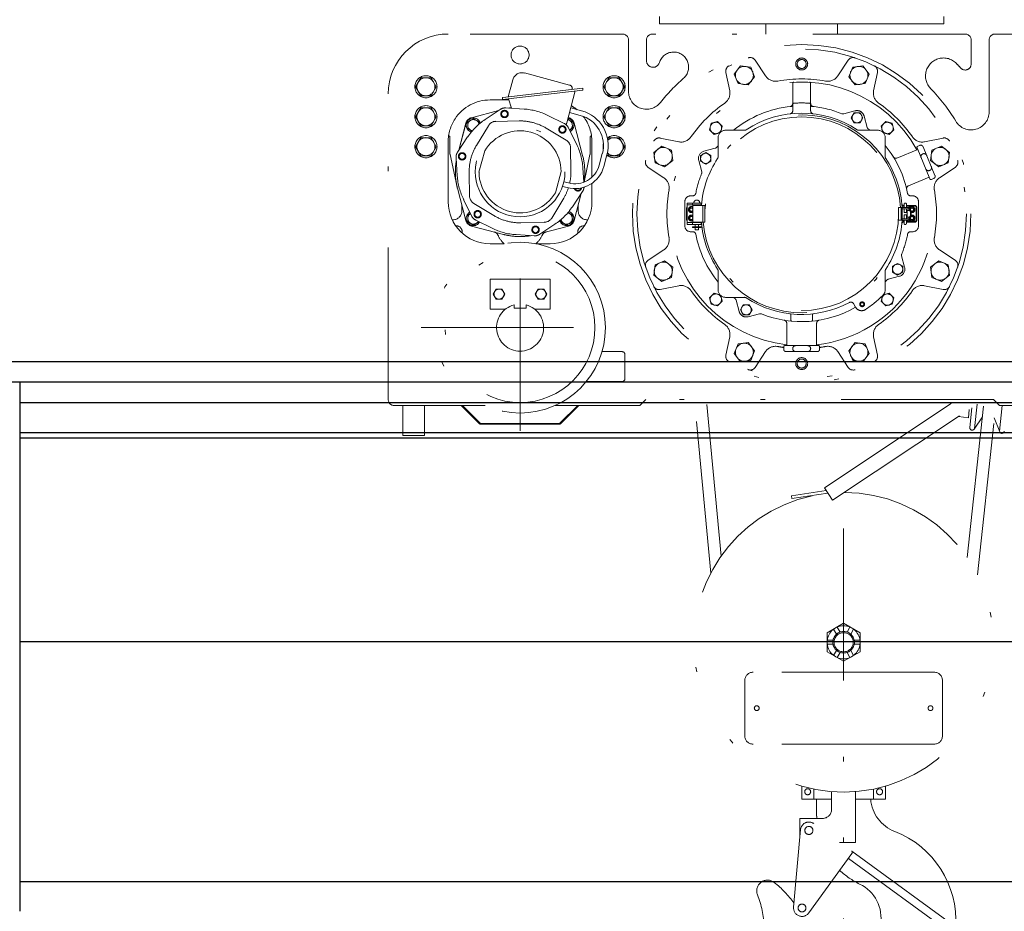
# Model space of a CAD drawing. Units: millimetres. Extents: x -185 to 185, y -134 to 137.
# Drawn here: x 5 to 25, y -12 to 6 of the extents above; entities that cross this region are included whole.
import ezdxf

# ---------------------------------------------------------------- set-up
doc = ezdxf.new("R2010")
doc.units = ezdxf.units.MM
doc.header["$LTSCALE"] = 0.25
doc.linetypes.add('DIVIDE', pattern=[31.75, 12.7, -6.35, 0, -6.35, 0, -6.35])
doc.layers.add('Layer0016', color=7, linetype='Continuous')

# ---------------------------------------------------------------- blocks, each defined once
blk = doc.blocks.new('DC_GROUP_MDOI1515_R0_126')
at = {"layer": 'Layer0016', "color": 6, "linetype": 'DIVIDE', "lineweight": 18}
for p, q in [((18.196, 6.332), (18.196, 6.482)), ((24.133, 6.332), (24.133, 6.482)), ((21.165, 6.332), (18.196, 6.332)), ((20.415, 6.12), (20.415, 6.332)), ((21.165, 6.332), (24.133, 6.332)), ((21.915, 6.128), (21.915, 6.332)), ((17.427, 6.12), (13.79, 6.12)), ((17.552, 4.926), (17.552, 5.995)), ((17.927, 5.563), (17.927, 5.995)), ((24.575, 6.12), (18.052, 6.12)), ((24.7, 5.494), (24.7, 5.995)), ((25.075, 4.495), (25.075, 5.995)), ((27.915, 6.12), (25.2, 6.12)), ((20.196, 5.573), (20.412, 5.246)), ((22.133, 5.573), (21.917, 5.246)), ((19.754, 5.285), (19.886, 5.457)), ((19.886, 5.457), (20.101, 5.429)), ((20.101, 5.429), (20.183, 5.229)), ((22.146, 5.229), (22.229, 5.429)), ((22.229, 5.429), (22.443, 5.457)), ((22.443, 5.457), (22.575, 5.285)), ((13.219, 5.207), (13.111, 5.02)), ((13.435, 5.207), (13.219, 5.207)), ((13.543, 5.02), (13.435, 5.207)), ((15.041, 4.808), (15.137, 5.165)), ((15.382, 5.307), (16.324, 5.054)), ((17.036, 5.02), (17.144, 5.207)), ((17.144, 5.207), (17.36, 5.207)), ((17.36, 5.207), (17.468, 5.02)), ((19.585, 5.32), (19.663, 4.936)), ((19.837, 5.085), (19.754, 5.285)), ((20.183, 5.229), (20.051, 5.057)), ((22.278, 5.057), (22.146, 5.229)), ((22.575, 5.285), (22.492, 5.085)), ((22.744, 5.32), (22.666, 4.936)), ((13.111, 5.02), (13.219, 4.832)), ((13.435, 4.832), (13.543, 5.02)), ((16.602, 4.952), (14.926, 4.756)), ((16.597, 4.989), (14.993, 4.802)), ((16.265, 4.267), (16.443, 4.933)), ((16.602, 4.952), (16.597, 4.989)), ((17.144, 4.832), (17.036, 5.02)), ((17.468, 5.02), (17.36, 4.832)), ((20.051, 5.057), (19.837, 5.085)), ((20.977, 4.669), (20.977, 5.09)), ((21.352, 4.669), (21.352, 5.09)), ((22.492, 5.085), (22.278, 5.057)), ((12.54, -1.505), (12.54, 4.87)), ((13.219, 4.832), (13.435, 4.832)), ((15.054, 4.745), (14.665, 4.745)), ((14.993, 4.802), (14.921, 4.794)), ((14.926, 4.756), (14.921, 4.794)), ((15.11, 4.572), (15.046, 4.77)), ((17.36, 4.832), (17.144, 4.832)), ((13.219, 4.582), (13.111, 4.395)), ((13.435, 4.582), (13.219, 4.582)), ((13.543, 4.395), (13.435, 4.582)), ((14.276, 4.374), (14.84, 4.523)), ((14.276, 4.374), (14.84, 4.523)), ((14.878, 4.548), (14.562, 4.337)), ((14.994, 4.579), (15.374, 4.555)), ((16.573, 4.519), (16.348, 4.579)), ((17.036, 4.395), (17.144, 4.582)), ((17.144, 4.582), (17.36, 4.582)), ((17.36, 4.582), (17.468, 4.395)), ((20.977, 4.518), (20.977, 4.652)), ((21.352, 4.518), (21.352, 4.652)), ((13.111, 4.395), (13.219, 4.207)), ((13.435, 4.207), (13.543, 4.395)), ((14.198, 4.286), (14.317, 4.354)), ((14.317, 4.354), (14.436, 4.286)), ((14.894, 4.452), (14.93, 4.515)), ((14.93, 4.39), (14.894, 4.452)), ((14.93, 4.515), (15.002, 4.515)), ((15.002, 4.39), (14.93, 4.39)), ((15.002, 4.515), (15.038, 4.452)), ((15.038, 4.452), (15.002, 4.39)), ((15.872, 4.421), (16.212, 4.253)), ((16.285, 4.341), (16.38, 4.286)), ((16.303, 4.374), (16.294, 4.377)), ((16.547, 4.422), (16.323, 4.482)), ((17.144, 4.207), (17.036, 4.395)), ((17.468, 4.395), (17.36, 4.207)), ((22.043, 4.455), (22.277, 4.518)), ((22.26, 4.479), (22.198, 4.373)), ((22.26, 4.266), (22.198, 4.373)), ((22.382, 4.479), (22.26, 4.479)), ((22.443, 4.373), (22.382, 4.479)), ((22.443, 4.373), (22.382, 4.266)), ((22.531, 4.173), (22.469, 4.408)), ((13.219, 4.207), (13.435, 4.207)), ((14.16, 4.258), (14.012, 3.694)), ((14.135, 4.162), (14.012, 3.694)), ((14.16, 4.258), (14.135, 4.162)), ((14.199, 4.149), (14.198, 4.286)), ((14.29, 4.096), (14.199, 4.149)), ((14.379, 3.793), (14.629, 4.208)), ((14.436, 4.286), (14.436, 4.242)), ((14.786, 4.298), (15.27, 4.307)), ((16.252, 3.905), (15.838, 4.155)), ((16.102, 4.129), (16.138, 4.191)), ((16.138, 4.066), (16.102, 4.129)), ((16.138, 4.191), (16.209, 4.191)), ((16.209, 4.191), (16.245, 4.129)), ((16.245, 4.129), (16.209, 4.066)), ((16.466, 3.827), (16.297, 4.168)), ((16.381, 4.149), (16.323, 4.115)), ((16.38, 4.286), (16.381, 4.149)), ((16.419, 4.258), (16.595, 3.588)), ((16.419, 4.258), (16.595, 3.588)), ((17.36, 4.207), (17.144, 4.207)), ((19.242, 4.124), (19.278, 4.257)), ((19.339, 4.027), (19.242, 4.124)), ((19.41, 4.292), (19.278, 4.257)), ((19.507, 4.195), (19.41, 4.292)), ((19.475, 4.074), (19.507, 4.195)), ((19.578, 4.113), (19.974, 4.113)), ((22.382, 4.266), (22.26, 4.266)), ((22.751, 4.113), (22.355, 4.113)), ((22.822, 4.195), (22.919, 4.292)), ((22.855, 4.074), (22.822, 4.195)), ((22.919, 4.292), (23.051, 4.257)), ((22.99, 4.027), (23.087, 4.124)), ((23.087, 4.124), (23.051, 4.257)), ((13.219, 3.957), (13.111, 3.77)), ((13.435, 3.957), (13.219, 3.957)), ((13.543, 3.77), (13.435, 3.957)), ((13.827, 3.633), (13.827, 3.97)), ((14.197, 3.973), (13.986, 3.656)), ((16.209, 4.066), (16.138, 4.066)), ((16.752, 3.633), (16.752, 3.97)), ((16.79, 3.995), (16.777, 3.995)), ((17.119, 3.914), (17.144, 3.957)), ((17.144, 3.957), (17.36, 3.957)), ((17.36, 3.957), (17.468, 3.77)), ((18.215, 3.95), (18.599, 3.871)), ((19.461, 4.06), (19.339, 4.027)), ((19.422, 3.956), (19.422, 3.56)), ((22.868, 4.06), (22.99, 4.027)), ((22.907, 3.956), (22.907, 3.56)), ((24.114, 3.95), (23.73, 3.871)), ((13.111, 3.77), (13.219, 3.582)), ((13.435, 3.582), (13.543, 3.77)), ((13.79, 3.245), (13.79, 3.87)), ((16.352, 3.264), (16.343, 3.748)), ((16.79, 3.87), (16.79, 3.245)), ((17.468, 3.77), (17.36, 3.582)), ((18.078, 3.648), (18.249, 3.78)), ((18.249, 3.78), (18.449, 3.698)), ((18.449, 3.698), (18.477, 3.483)), ((19.361, 3.737), (19.127, 3.674)), ((23.153, 3.532), (23.586, 3.711)), ((23.571, 3.746), (23.839, 3.099)), ((23.585, 3.778), (23.631, 3.797)), ((23.696, 3.77), (23.945, 3.17)), ((23.852, 3.483), (23.88, 3.698)), ((23.88, 3.698), (24.08, 3.78)), ((24.08, 3.78), (24.251, 3.648)), ((13.219, 3.582), (13.435, 3.582)), ((13.97, 2.959), (13.83, 3.607)), ((13.98, 3.161), (13.955, 3.54)), ((14.01, 3.568), (14.046, 3.631)), ((14.046, 3.506), (14.01, 3.568)), ((14.046, 3.631), (14.118, 3.631)), ((14.118, 3.506), (14.046, 3.506)), ((14.118, 3.631), (14.154, 3.568)), ((14.154, 3.568), (14.118, 3.506)), ((14.433, 3.237), (14.552, 3.68)), ((16.625, 3.031), (16.749, 3.607)), ((16.942, 3.384), (17.006, 3.626)), ((17.038, 3.359), (17.103, 3.6)), ((17.144, 3.582), (17.113, 3.636)), ((17.36, 3.582), (17.144, 3.582)), ((18.106, 3.434), (18.078, 3.648)), ((19.162, 3.649), (19.056, 3.587)), ((19.056, 3.587), (19.056, 3.465)), ((19.162, 3.649), (19.268, 3.587)), ((19.268, 3.587), (19.268, 3.465)), ((24.251, 3.648), (24.223, 3.434)), ((16.619, 3.029), (16.599, 3.329)), ((17.962, 3.339), (18.289, 3.123)), ((18.306, 3.351), (18.106, 3.434)), ((18.477, 3.483), (18.306, 3.351)), ((19.079, 3.248), (19.016, 3.483)), ((19.056, 3.465), (19.162, 3.404)), ((19.268, 3.465), (19.162, 3.404)), ((24.024, 3.351), (23.852, 3.483)), ((24.223, 3.434), (24.024, 3.351)), ((24.367, 3.339), (24.04, 3.123)), ((13.79, 3.245), (13.79, 3.039)), ((14.227, 3.225), (14.236, 2.741)), ((16.027, 2.81), (16.146, 3.253)), ((16.79, 3.134), (16.79, 3.245)), ((23.392, 2.954), (23.825, 3.134)), ((23.872, 3.085), (23.918, 3.104)), ((13.79, 2.62), (13.79, 3.039)), ((14.16, 2.231), (13.984, 2.902)), ((14.16, 2.231), (13.984, 2.902)), ((16.177, 2.942), (16.273, 2.917)), ((16.203, 3.039), (16.299, 3.013)), ((16.461, 2.859), (16.44, 2.895)), ((16.561, 2.908), (16.533, 2.859)), ((16.79, 2.62), (16.79, 3.006)), ((16.2, 2.697), (15.95, 2.282)), ((16.593, 2.834), (16.382, 2.517)), ((16.419, 2.231), (16.567, 2.796)), ((16.419, 2.231), (16.567, 2.796)), ((16.533, 2.859), (16.461, 2.859)), ((18.894, 2.745), (18.852, 2.745)), ((23.435, 2.745), (23.477, 2.745)), ((14.077, 2.547), (14.077, 2.432)), ((14.282, 2.322), (14.113, 2.663)), ((14.327, 2.584), (14.742, 2.335)), ((16.502, 2.547), (16.502, 2.432)), ((18.727, 2.12), (18.727, 2.62)), ((18.765, 2.257), (18.765, 2.482)), ((18.777, 2.595), (19.065, 2.595)), ((18.777, 2.145), (18.777, 2.595)), ((18.777, 2.555), (19.065, 2.555)), ((18.828, 2.457), (18.847, 2.489)), ((18.847, 2.489), (18.883, 2.489)), ((18.896, 2.466), (18.883, 2.489)), ((18.89, 2.555), (18.89, 2.595)), ((18.896, 2.195), (18.896, 2.545)), ((18.896, 2.545), (19.145, 2.545)), ((18.94, 2.545), (18.94, 2.555)), ((19.015, 2.545), (19.015, 2.555)), ((19.065, 2.545), (19.065, 2.595)), ((19.105, 2.195), (19.105, 2.545)), ((19.145, 2.195), (19.145, 2.545)), ((23.185, 2.239), (23.185, 2.501)), ((23.185, 2.501), (23.375, 2.501)), ((23.237, 2.239), (23.237, 2.501)), ((23.262, 2.214), (23.262, 2.526)), ((23.262, 2.526), (23.3, 2.526)), ((23.262, 2.476), (23.375, 2.476)), ((23.291, 2.545), (23.3, 2.545)), ((23.3, 2.501), (23.3, 2.57)), ((23.3, 2.395), (23.3, 2.476)), ((23.35, 2.501), (23.35, 2.57)), ((23.35, 2.545), (23.527, 2.545)), ((23.35, 2.526), (23.552, 2.526)), ((23.35, 2.395), (23.35, 2.476)), ((23.408, 2.481), (23.408, 2.526)), ((23.428, 2.457), (23.447, 2.489)), ((23.483, 2.489), (23.447, 2.489)), ((23.501, 2.457), (23.483, 2.489)), ((23.552, 2.214), (23.552, 2.526)), ((23.565, 2.232), (23.565, 2.507)), ((23.602, 2.12), (23.602, 2.62)), ((14.198, 2.341), (14.256, 2.374)), ((14.199, 2.204), (14.198, 2.341)), ((14.334, 2.361), (14.37, 2.423)), ((14.37, 2.298), (14.334, 2.361)), ((14.37, 2.423), (14.442, 2.423)), ((14.442, 2.298), (14.37, 2.298)), ((14.442, 2.423), (14.478, 2.361)), ((14.478, 2.361), (14.442, 2.298)), ((16.294, 2.391), (16.38, 2.341)), ((16.38, 2.341), (16.381, 2.204)), ((18.828, 2.457), (18.847, 2.426)), ((18.828, 2.282), (18.847, 2.314)), ((18.828, 2.282), (18.847, 2.251)), ((18.847, 2.426), (18.883, 2.426)), ((18.847, 2.314), (18.883, 2.314)), ((18.896, 2.449), (18.883, 2.426)), ((18.896, 2.291), (18.883, 2.314)), ((18.896, 2.274), (18.883, 2.251)), ((23.262, 2.264), (23.375, 2.264)), ((23.3, 2.395), (23.35, 2.395)), ((23.3, 2.345), (23.35, 2.345)), ((23.3, 2.345), (23.3, 2.264)), ((23.35, 2.345), (23.35, 2.264)), ((23.362, 2.301), (23.362, 2.439)), ((23.362, 2.439), (23.412, 2.439)), ((23.362, 2.301), (23.412, 2.301)), ((23.387, 2.439), (23.387, 2.464)), ((23.387, 2.301), (23.387, 2.276)), ((23.412, 2.439), (23.412, 2.464)), ((23.412, 2.276), (23.412, 2.301)), ((23.428, 2.457), (23.447, 2.426)), ((23.428, 2.282), (23.447, 2.314)), ((23.428, 2.282), (23.447, 2.251)), ((23.435, 2.401), (23.435, 2.339)), ((23.483, 2.426), (23.447, 2.426)), ((23.483, 2.314), (23.447, 2.314)), ((23.45, 2.401), (23.45, 2.339)), ((23.501, 2.457), (23.483, 2.426)), ((23.501, 2.282), (23.483, 2.314)), ((23.501, 2.282), (23.483, 2.251)), ((14.317, 2.135), (14.199, 2.204)), ((14.276, 2.115), (14.946, 1.939)), ((14.276, 2.115), (14.946, 1.939)), ((14.436, 2.204), (14.317, 2.135)), ((14.367, 2.237), (14.707, 2.068)), ((15.793, 2.191), (15.309, 2.183)), ((15.541, 2.037), (15.577, 2.1)), ((15.577, 2.1), (15.649, 2.1)), ((15.649, 2.1), (15.685, 2.037)), ((16.017, 2.153), (15.701, 1.942)), ((16.303, 2.115), (15.739, 1.967)), ((16.303, 2.115), (15.739, 1.967)), ((16.143, 2.204), (16.143, 2.236)), ((16.262, 2.135), (16.143, 2.204)), ((16.381, 2.204), (16.262, 2.135)), ((18.777, 2.185), (19.065, 2.185)), ((18.777, 2.145), (19.065, 2.145)), ((18.847, 2.251), (18.883, 2.251)), ((18.89, 2.145), (18.89, 2.185)), ((18.89, 2.095), (19.065, 2.095)), ((18.89, 2.082), (18.89, 2.095)), ((18.89, 2.082), (19.065, 2.082)), ((18.896, 2.195), (19.145, 2.195)), ((18.94, 2.185), (18.94, 2.195)), ((18.94, 2.095), (18.94, 2.145)), ((18.94, 2.032), (18.94, 2.082)), ((19.015, 2.185), (19.015, 2.195)), ((19.015, 2.095), (19.015, 2.145)), ((19.015, 2.032), (19.015, 2.082)), ((19.065, 2.145), (19.065, 2.195)), ((19.065, 2.082), (19.065, 2.095)), ((23.185, 2.239), (23.375, 2.239)), ((23.262, 2.214), (23.3, 2.214)), ((23.291, 2.195), (23.3, 2.195)), ((23.3, 2.239), (23.3, 2.17)), ((23.35, 2.239), (23.35, 2.17)), ((23.35, 2.214), (23.552, 2.214)), ((23.35, 2.195), (23.527, 2.195)), ((23.408, 2.214), (23.408, 2.259)), ((23.483, 2.251), (23.447, 2.251)), ((15.206, 1.935), (15.585, 1.911)), ((15.29, -2.156), (15.29, 2.009)), ((15.577, 1.975), (15.541, 2.037)), ((15.649, 1.975), (15.577, 1.975)), ((15.685, 2.037), (15.649, 1.975)), ((18.894, 1.995), (18.852, 1.995)), ((18.94, 2.032), (19.015, 2.032)), ((23.435, 1.995), (23.477, 1.995)), ((14.957, 1.745), (14.665, 1.745)), ((15.622, 1.745), (15.915, 1.745)), ((17.962, 1.401), (18.289, 1.617)), ((23.25, 1.492), (23.313, 1.257)), ((24.367, 1.401), (24.04, 1.617)), ((18.078, 1.091), (18.106, 1.306)), ((18.106, 1.306), (18.306, 1.389)), ((18.306, 1.389), (18.477, 1.257)), ((18.477, 1.257), (18.449, 1.042)), ((23.061, 1.275), (23.167, 1.336)), ((23.061, 1.152), (23.061, 1.275)), ((23.273, 1.275), (23.167, 1.336)), ((23.273, 1.152), (23.273, 1.275)), ((23.852, 1.257), (24.024, 1.389)), ((23.88, 1.042), (23.852, 1.257)), ((24.024, 1.389), (24.223, 1.306)), ((24.223, 1.306), (24.251, 1.091)), ((18.249, 0.959), (18.078, 1.091)), ((18.449, 1.042), (18.249, 0.959)), ((19.422, 0.783), (19.422, 1.179)), ((22.907, 0.783), (22.907, 1.179)), ((22.968, 1.003), (23.202, 1.066)), ((23.167, 1.091), (23.061, 1.152)), ((23.167, 1.091), (23.273, 1.152)), ((24.08, 0.959), (23.88, 1.042)), ((24.251, 1.091), (24.08, 0.959)), ((14.665, 1.007), (15.915, 1.007)), ((14.665, 0.382), (14.665, 1.007)), ((15.915, 0.382), (15.915, 1.007)), ((18.215, 0.79), (18.599, 0.868)), ((24.114, 0.79), (23.73, 0.868)), ((14.729, 0.695), (14.791, 0.801)), ((14.791, 0.589), (14.729, 0.695)), ((14.791, 0.801), (14.913, 0.801)), ((14.913, 0.801), (14.975, 0.695)), ((14.975, 0.695), (14.913, 0.589)), ((15.666, 0.801), (15.604, 0.695)), ((15.604, 0.695), (15.666, 0.589)), ((15.788, 0.801), (15.666, 0.801)), ((15.85, 0.695), (15.788, 0.801)), ((15.788, 0.589), (15.85, 0.695)), ((19.339, 0.712), (19.242, 0.615)), ((19.461, 0.68), (19.339, 0.712)), ((19.475, 0.666), (19.507, 0.544)), ((19.578, 0.627), (19.974, 0.627)), ((22.855, 0.666), (22.822, 0.544)), ((22.868, 0.68), (22.99, 0.712)), ((22.99, 0.712), (23.087, 0.615)), ((14.913, 0.589), (14.791, 0.589)), ((15.165, 0.404), (15.165, 0.469)), ((15.415, 0.404), (15.415, 0.469)), ((15.666, 0.589), (15.788, 0.589)), ((19.242, 0.615), (19.278, 0.483)), ((19.41, 0.448), (19.278, 0.483)), ((19.507, 0.544), (19.41, 0.448)), ((19.798, 0.566), (19.861, 0.332)), ((19.886, 0.367), (19.947, 0.473)), ((19.947, 0.473), (20.07, 0.473)), ((20.07, 0.473), (20.131, 0.367)), ((22.29, 0.42), (22.245, 0.498)), ((22.822, 0.544), (22.919, 0.448)), ((22.919, 0.448), (23.051, 0.483)), ((23.087, 0.615), (23.051, 0.483)), ((14.665, 0.382), (14.989, 0.382)), ((15.165, 0.404), (15.415, 0.404)), ((15.591, 0.382), (15.915, 0.382)), ((19.886, 0.367), (19.947, 0.261)), ((19.947, 0.261), (20.07, 0.261)), ((20.286, 0.284), (20.052, 0.222)), ((20.07, 0.261), (20.131, 0.367)), ((20.94, 0.154), (20.94, 0.26)), ((21.39, 0.154), (21.39, 0.26)), ((20.852, 0.088), (20.852, -0.38)), ((21.477, 0.088), (21.477, -0.38)), ((13.228, -0.005), (17.255, -0.005)), ((19.585, -0.58), (19.663, -0.196)), ((22.744, -0.58), (22.666, -0.196)), ((19.754, -0.545), (19.837, -0.346)), ((19.837, -0.346), (20.051, -0.317)), ((20.051, -0.317), (20.183, -0.489)), ((20.79, -0.405), (20.79, -0.455)), ((21.515, -0.38), (20.815, -0.38)), ((21.54, -0.405), (21.54, -0.455)), ((22.146, -0.489), (22.278, -0.317)), ((22.278, -0.317), (22.492, -0.346)), ((22.492, -0.346), (22.575, -0.545)), ((16.999, -0.505), (17.415, -0.505)), ((17.477, -1.068), (17.477, -0.568)), ((19.886, -0.717), (19.754, -0.545)), ((20.183, -0.489), (20.101, -0.689)), ((20.196, -0.833), (20.412, -0.506)), ((21.49, -0.505), (20.84, -0.505)), ((22.133, -0.833), (21.917, -0.506)), ((22.229, -0.689), (22.146, -0.489)), ((22.575, -0.545), (22.443, -0.717)), ((20.101, -0.689), (19.886, -0.717)), ((22.443, -0.717), (22.229, -0.689)), ((16.671, -1.13), (17.415, -1.13)), ((14.56, -1.63), (12.665, -1.63)), ((12.846, -2.255), (12.846, -1.63)), ((13.296, -2.255), (13.296, -1.63)), ((14.446, -2.011), (14.065, -1.63)), ((14.457, -2.001), (14.086, -1.63)), ((17.79, -1.63), (16.019, -1.63)), ((16.122, -2.001), (16.493, -1.63)), ((16.133, -2.011), (16.514, -1.63)), ((17.79, -1.63), (17.915, -1.505)), ((25.165, -1.505), (17.915, -1.505)), ((19.267, -5.127), (18.924, -1.505)), ((19.484, -4.769), (19.176, -1.505)), ((21.638, -3.345), (24.406, -1.505)), ((21.811, -3.606), (24.97, -1.505)), ((24.618, -4.802), (24.972, -1.504)), ((24.769, -2.111), (24.824, -1.603)), ((24.831, -5.162), (25.218, -1.559)), ((25.29, -1.63), (25.165, -1.505)), ((27.06, -1.63), (25.29, -1.63)), ((25.291, -2.167), (25.349, -1.63)), ((24.643, -1.884), (24.661, -1.711)), ((24.671, -2.088), (24.715, -1.675)), ((15.29, -2.005), (14.467, -2.005)), ((15.29, -2.02), (14.467, -2.02)), ((15.29, -2.005), (16.112, -2.005)), ((15.29, -2.02), (16.112, -2.02)), ((24.643, -1.884), (24.434, -1.861)), ((24.938, -1.863), (24.762, -2.122)), ((25.179, -1.889), (25.296, -2.179)), ((12.846, -2.255), (13.296, -2.255)), ((22.04, -15.506), (22.04, -3.255)), ((20.954, -3.515), (21.678, -3.405)), ((20.962, -3.57), (21.712, -3.457)), ((21.811, -3.606), (21.638, -3.345)), ((20.954, -3.515), (20.962, -3.57)), ((21.696, -6.369), (22.04, -6.171)), ((21.831, -6.294), (21.891, -6.398)), ((21.907, -6.25), (21.967, -6.355)), ((22.04, -6.171), (22.383, -6.369)), ((22.172, -6.25), (22.112, -6.355)), ((22.248, -6.294), (22.188, -6.398)), ((21.696, -6.766), (21.696, -6.369)), ((21.699, -6.524), (21.819, -6.524)), ((22.381, -6.524), (22.26, -6.524)), ((22.383, -6.369), (22.383, -6.766)), ((22.04, -6.965), (21.696, -6.766)), ((21.699, -6.611), (21.819, -6.611)), ((21.831, -6.841), (21.891, -6.737)), ((22.383, -6.766), (22.04, -6.965)), ((22.248, -6.841), (22.188, -6.737)), ((22.381, -6.611), (22.26, -6.611)), ((21.907, -6.885), (21.967, -6.781)), ((22.172, -6.885), (22.112, -6.781)), ((19.977, -8.518), (19.977, -7.368)), ((23.927, -7.193), (20.152, -7.193)), ((24.102, -8.518), (24.102, -7.368)), ((23.927, -8.693), (20.152, -8.693)), ((21.165, -9.843), (21.165, -9.568)), ((21.419, -9.843), (21.419, -9.63)), ((22.66, -9.843), (22.66, -9.63)), ((22.915, -9.843), (22.915, -9.568)), ((21.79, -9.843), (21.165, -9.843)), ((21.477, -10.198), (21.477, -9.843)), ((21.79, -10.055), (21.79, -9.683)), ((22.29, -10.743), (22.29, -9.683)), ((22.915, -9.843), (22.29, -9.843)), ((21.127, -10.626), (21.127, -10.243)), ((21.602, -10.243), (21.127, -10.243)), ((24.778, -12.797), (21.418, -10.351)), ((20.997, -12.097), (21.14, -10.477)), ((22.29, -10.743), (21.955, -10.743)), ((22.214, -10.977), (21.313, -12.215)), ((24.682, -12.928), (22.141, -11.078))]:
    blk.add_line(p, q, dxfattribs=at)
for centre, radius in [((15.29, 5.682), 0.188), ((21.165, 2.37), 3.531), ((21.165, 2.37), 3.438), ((21.165, 5.495), 0.125), ((21.165, 5.495), 0.0938), ((14.966, 4.452), 0.0763), ((14.966, 4.452), 0.0625), ((21.165, 2.37), 2.02), ((22.321, 4.373), 0.106), ((15.29, 3.245), 0.937), ((16.173, 4.129), 0.0763), ((16.173, 4.129), 0.0625), ((19.375, 4.16), 0.119), ((22.954, 4.16), 0.119), ((14.082, 3.568), 0.0763), ((14.082, 3.568), 0.0625), ((19.162, 3.526), 0.106), ((14.406, 2.361), 0.0763), ((14.406, 2.361), 0.0625), ((15.613, 2.037), 0.0763), ((15.613, 2.037), 0.0625), ((15.29, -0.005), 1.781), ((15.29, -0.005), 1.562), ((23.167, 1.214), 0.106), ((14.852, 0.695), 0.106), ((15.727, 0.695), 0.106), ((19.375, 0.58), 0.119), ((22.954, 0.58), 0.119), ((20.008, 0.367), 0.106), ((22.427, 0.482), 0.05), ((22.427, 0.482), 0.0344), ((21.165, -0.755), 0.125), ((21.165, -0.755), 0.0937), ((22.04, -6.568), 0.344), ((22.04, -6.568), 0.225), ((22.04, -6.568), 0.2), ((20.227, -7.943), 0.05), ((23.852, -7.943), 0.05), ((21.29, -9.686), 0.0625), ((22.79, -9.686), 0.0625), ((21.315, -10.493), 0.0844), ((21.172, -12.111), 0.0813)]:
    blk.add_circle(centre, radius, dxfattribs=at)
for centre, radius, start, end in [((13.79, 4.87), 1.25, 90, 180), ((17.427, 5.995), 0.125, 0, 90), ((18.052, 5.995), 0.125, 90, 180), ((24.575, 5.995), 0.125, 0, 90), ((25.2, 5.995), 0.125, 90, 180), ((18.065, 5.563), 0.138, 180, 343.1721), ((18.495, 5.432), 0.312, 311.0753, 163.1721), ((20.092, 5.504), 0.125, 33.4678, 108.9015), ((22.238, 5.504), 0.125, 71.0985, 146.5322), ((24.123, 5.245), 0.375, 44.1844, 224.1844), ((19.707, 5.345), 0.125, 116.0985, 191.5322), ((19.969, 5.257), 0.188, 22.5, 22.4927), ((22.36, 5.257), 0.188, 337.5, 337.4927), ((22.622, 5.345), 0.125, 348.4678, 63.9015), ((21.165, 2.37), 4.5, 42.4885, 44.1844), ((24.575, 5.494), 0.125, 222.4885, 0), ((13.327, 5.02), 0.231, 180.0073, 180), ((13.327, 5.02), 0.188, 180.0073, 180), ((15.33, 5.113), 0.2, 75, 165), ((17.252, 5.02), 0.231, 0, 359.9927), ((17.252, 5.02), 0.188, 0, 359.9927), ((21.165, 2.37), 3.75, 131.0753, 141.7067), ((20.62, 5.384), 0.25, 213.4678, 280.2343), ((21.165, 2.37), 2.813, 79.7657, 100.2343), ((21.709, 5.384), 0.25, 259.7657, 326.5322), ((16.304, 4.982), 0.075, 357.2505, 75), ((16.392, 4.978), 0.0125, 177.2505, 276.6449), ((21.165, 2.37), 2.75, 29.025, 263.475), ((19.418, 4.886), 0.25, 304.7657, 11.5322), ((21.002, 5.09), 0.025, 93.4187, 180), ((21.327, 5.09), 0.025, 0, 86.5813), ((22.911, 4.886), 0.25, 168.4678, 235.2343), ((21.165, 2.37), 3.75, 31.0076, 44.1844), ((14.665, 3.87), 0.875, 90, 146.5575), ((17.927, 4.926), 0.375, 180, 321.7067), ((13.327, 4.395), 0.231, 180.0073, 180), ((13.327, 4.395), 0.188, 180.0073, 180), ((14.982, 4.392), 0.187, 86.3283, 123.6717), ((15.29, 3.245), 1.35, 97.7943, 99.8645), ((15.29, 3.245), 1.313, 63.6717, 86.3283), ((15.915, 3.87), 0.875, 49.7083, 59.3828), ((17.252, 4.395), 0.231, 0, 359.9927), ((17.252, 4.395), 0.188, 0, 359.9927), ((21.165, 2.37), 2.812, 124.7657, 145.2343), ((21.165, 2.37), 2.25, 95.6448, 129.2324), ((20.915, 4.669), 0.0625, 276.2063, 0), ((20.94, 4.646), 0.0375, 275.6448, 0), ((21.002, 4.652), 0.025, 94.0736, 180), ((21.165, 2.37), 2.312, 85.9264, 94.0736), ((21.327, 4.652), 0.025, 0, 85.9264), ((21.415, 4.669), 0.0625, 180, 263.7937), ((21.39, 4.646), 0.0375, 180, 264.3552), ((21.165, 2.37), 2.25, 68.1101, 84.3552), ((22.318, 4.367), 0.156, 15, 105), ((21.165, 2.37), 2.812, 34.7657, 55.2343), ((14.665, 3.87), 0.875, 146.5575, 180), ((14.317, 4.217), 0.162, 104.7274, 165.2726), ((14.317, 4.217), 0.162, 104.7274, 165.2726), ((14.317, 4.217), 0.15, 17.5004, 252.4996), ((15.29, 3.245), 1.312, 123.6717, 146.3283), ((14.317, 4.217), 0.119, 30, 258.8856), ((16.262, 4.217), 0.119, 30, 79.8306), ((16.262, 4.217), 0.15, 30, 78.8226), ((16.262, 4.217), 0.162, 14.7274, 75.2726), ((16.262, 4.217), 0.162, 14.7274, 75.2726), ((16.379, 3.794), 0.65, 345, 75), ((16.379, 3.794), 0.75, 345, 75), ((15.915, 3.87), 0.875, 0, 37.4509), ((21.165, 2.37), 2.064, 3.6463, 175.1356), ((21.165, 2.37), 2.1, 56.5982, 123.4018), ((20.915, 4.518), 0.0625, 276.6386, 0), ((21.415, 4.518), 0.0625, 180, 263.3614), ((22.027, 4.516), 0.0625, 248.1101, 285), ((24.7, 4.495), 0.375, 211.0076, 0), ((14.317, 4.217), 0.119, 11.1144, 29.9927), ((14.79, 4.111), 0.188, 91.045, 148.955), ((15.29, 3.245), 1.062, 75, 91.045), ((15.29, 3.245), 1.062, 58.955, 75), ((16.129, 4.085), 0.188, 45, 63.6717), ((16.154, 4.297), 0.115, 324.8835, 345), ((16.129, 4.085), 0.187, 26.3283, 45), ((16.262, 4.217), 0.119, 301.0952, 29.9927), ((16.262, 4.217), 0.15, 300.1005, 29.9927), ((19.578, 3.956), 0.156, 90, 180), ((19.974, 4.175), 0.0625, 270, 303.4018), ((22.355, 4.175), 0.0625, 236.5982, 270), ((22.592, 4.189), 0.0625, 195, 231.8899), ((21.165, 2.37), 2.25, 50.7676, 51.8899), ((22.751, 3.956), 0.156, 0, 90), ((13.327, 3.77), 0.231, 180.0073, 180), ((13.327, 3.77), 0.188, 180.0073, 180), ((13.802, 3.97), 0.025, 0, 90), ((15.29, 3.245), 0.856, 0.5272, 149.4728), ((16.156, 3.745), 0.187, 1.045, 58.955), ((16.777, 3.97), 0.025, 90, 180), ((17.252, 3.77), 0.231, 0, 127.4417), ((17.252, 3.77), 0.188, 0, 134.5322), ((18.19, 3.827), 0.125, 78.4678, 153.9015), ((18.649, 4.116), 0.25, 258.4678, 325.2343), ((23.68, 4.116), 0.25, 214.7657, 281.5322), ((24.139, 3.827), 0.125, 26.0985, 101.5322), ((15.29, 3.245), 1.063, 148.955, 165), ((15.29, 3.245), 1.312, 3.6717, 26.3283), ((17.252, 3.77), 0.231, 165.8938, 190.911), ((17.252, 3.77), 0.231, 229.3695, 359.9927), ((17.252, 3.77), 0.188, 222.2726, 359.9927), ((18.277, 3.566), 0.188, 67.5, 67.4927), ((19.345, 3.797), 0.0625, 285, 321.8899), ((21.165, 2.37), 2.25, 140.7676, 141.8899), ((21.165, 2.37), 2.25, 10.9055, 39.2324), ((21.165, 2.37), 2.25, 38.1101, 39.2324), ((21.165, 2.37), 2.25, 38.1101, 39.2324), ((23.594, 3.755), 0.025, 112.5, 202.5), ((23.65, 3.751), 0.05, 22.5, 112.5), ((24.052, 3.566), 0.188, 292.5, 292.4927), ((13.952, 3.633), 0.125, 180, 192.219), ((14.143, 3.552), 0.188, 165, 183.6717), ((14.143, 3.552), 0.188, 146.3283, 165), ((15.29, 3.245), 1.062, 165, 181.045), ((15.29, 3.245), 1.35, 0, 14.7274), ((15.29, 3.245), 1.35, 0, 14.7274), ((16.627, 3.633), 0.125, 347.781, 0), ((19.167, 3.523), 0.156, 105, 195), ((21.165, 2.37), 2.1, 146.5982, 175.2198), ((19.359, 3.56), 0.0625, 326.5982, 0), ((22.97, 3.56), 0.0625, 180, 213.4018), ((21.165, 2.37), 2.1, 3.5833, 33.4018), ((23.129, 3.59), 0.0625, 211.8324, 292.5), ((23.715, 3.562), 0.0625, 22.5, 202.5), ((15.29, 3.245), 1.35, 170.1355, 180), ((15.29, 3.245), 1.35, 170.1355, 180), ((16.435, 3.52), 0.625, 255, 345), ((16.435, 3.52), 0.525, 255, 345), ((18.031, 3.443), 0.125, 161.0985, 236.5322), ((23.811, 3.331), 0.0625, 202.5, 22.5), ((24.298, 3.443), 0.125, 303.4678, 18.9015), ((15.29, 3.245), 1.35, 180, 194.7274), ((15.29, 3.245), 1.35, 180, 190.7971), ((15.29, 3.245), 1.312, 183.6717, 206.3283), ((15.29, 3.245), 0.856, 180.5272, 329.4728), ((15.29, 3.245), 1.062, 347.0604, 1.045), ((15.29, 3.245), 1.35, 350.847, 0), ((18.151, 2.914), 0.25, 349.7657, 56.5322), ((21.165, 2.37), 2.25, 158.1101, 169.0945), ((19.019, 3.232), 0.0625, 338.1101, 15), ((21.165, 2.37), 2.75, 276.525, 15.975), ((23.862, 3.108), 0.025, 202.5, 292.5), ((23.899, 3.151), 0.05, 292.5, 22.5), ((24.178, 2.914), 0.25, 123.4678, 190.2343), ((15.29, 3.245), 1.35, 190.7971, 194.7274), ((15.29, 3.245), 1.35, 190.7971, 194.7274), ((15.29, 3.245), 1.063, 328.955, 341.6569), ((16.497, 2.921), 0.0763, 199.8391, 352.0469), ((16.497, 2.921), 0.0625, 204.5054, 347.3805), ((16.437, 2.938), 0.188, 326.3283, 356.0713), ((23.416, 2.897), 0.0625, 112.5, 193.1676), ((14.424, 2.745), 0.188, 181.045, 238.955), ((21.165, 2.37), 2.812, 169.7657, 190.2343), ((18.852, 2.62), 0.125, 90, 180), ((18.894, 2.807), 0.0625, 270, 349.0945), ((23.435, 2.807), 0.0625, 190.9055, 270), ((23.477, 2.62), 0.125, 0, 90), ((21.165, 2.37), 2.812, 349.7657, 10.2343), ((14.665, 2.62), 0.875, 180, 270), ((15.915, 2.62), 0.875, 270, 0), ((15.29, 3.245), 1.312, 303.6717, 326.3283), ((18.827, 2.482), 0.0625, 143.1301, 180), ((18.865, 2.457), 0.0625, 60, 300), ((18.865, 2.457), 0.0563, 56.251, 303.749), ((18.977, 2.595), 0.0625, 0, 180), ((23.291, 2.582), 0.0375, 185.7055, 270), ((23.325, 2.57), 0.025, 0, 180), ((23.375, 2.464), 0.0375, 0, 90), ((23.375, 2.464), 0.0125, 0, 90), ((23.465, 2.457), 0.0625, 256.4663, 156.662), ((23.465, 2.457), 0.0563, 254.8753, 163.2201), ((23.527, 2.507), 0.0375, 0, 90), ((13.89, 2.432), 0.188, 270, 0), ((14.317, 2.273), 0.15, 120.1005, 329.8995), ((14.317, 2.273), 0.15, 120.1005, 329.8995), ((14.317, 2.273), 0.119, 121.0952, 328.9048), ((14.317, 2.273), 0.119, 121.0952, 328.9048), ((14.45, 2.405), 0.187, 206.3283, 243.6717), ((15.29, 3.245), 1.063, 238.955, 255), ((15.79, 2.379), 0.187, 271.045, 328.955), ((16.262, 2.273), 0.15, 197.5004, 29.9927), ((16.262, 2.273), 0.119, 191.1144, 29.9927), ((16.262, 2.273), 0.119, 30, 78.8856), ((16.262, 2.273), 0.15, 30, 72.4996), ((16.69, 2.432), 0.188, 180, 270), ((18.865, 2.282), 0.0625, 60, 300), ((18.865, 2.282), 0.0563, 56.251, 303.749), ((23.375, 2.276), 0.0125, 270, 0), ((23.375, 2.276), 0.0375, 270, 0), ((23.397, 2.401), 0.0375, 0, 90), ((23.397, 2.339), 0.0375, 270, 0), ((23.465, 2.282), 0.0625, 204.6853, 103.5337), ((23.465, 2.282), 0.0562, 196.7799, 105.1247), ((23.412, 2.401), 0.0375, 0, 90), ((23.412, 2.339), 0.0375, 270, 0), ((13.958, 1.995), 0.125, 5.3626, 90), ((14.317, 2.273), 0.162, 194.7274, 255.2726), ((14.317, 2.273), 0.162, 194.7274, 255.2726), ((15.29, 3.245), 1.313, 243.6717, 266.3283), ((15.29, 3.245), 1.063, 255, 271.045), ((16.262, 2.273), 0.162, 284.7274, 345.2726), ((16.262, 2.273), 0.162, 284.7274, 345.2726), ((16.621, 1.995), 0.125, 90, 174.6374), ((18.852, 2.12), 0.125, 180, 270), ((18.827, 2.257), 0.0625, 180, 216.8699), ((21.165, 2.37), 2.1, 184.7802, 213.4018), ((21.165, 2.37), 2.064, 184.8644, 356.3537), ((21.165, 2.37), 2.1, 326.5982, 356.4167), ((23.291, 2.157), 0.0375, 90, 174.2945), ((23.325, 2.17), 0.025, 180, 0), ((23.477, 2.12), 0.125, 270, 0), ((23.527, 2.232), 0.0375, 270, 0), ((15.29, 2.12), 1.213, 185.3626, 187.6967), ((14.717, 1.87), 0.125, 23.5257, 75.2726), ((15.29, 2.12), 0.5, 203.5257, 228.5904), ((15.29, 3.245), 1.35, 255.2726, 270), ((15.29, 3.245), 1.35, 255.2726, 260.2626), ((15.29, 3.245), 1.35, 270, 279.8645), ((15.597, 2.098), 0.188, 266.3283, 285), ((15.29, 2.12), 0.5, 311.4096, 336.4743), ((15.597, 2.098), 0.187, 285, 303.6717), ((15.863, 1.87), 0.125, 104.7274, 156.4743), ((15.29, 2.12), 1.212, 352.5311, 354.6374), ((18.151, 1.826), 0.25, 303.4678, 10.2343), ((18.894, 1.932), 0.0625, 10.9055, 90), ((21.165, 2.37), 2.25, 190.9055, 219.2324), ((21.165, 2.37), 2.25, 338.1101, 349.0945), ((23.435, 1.932), 0.0625, 90, 169.0945), ((24.178, 1.826), 0.25, 169.7657, 236.5322), ((23.31, 1.508), 0.0625, 158.1101, 195), ((18.031, 1.297), 0.125, 123.4678, 198.9015), ((18.277, 1.174), 0.188, 112.5, 112.4927), ((23.162, 1.217), 0.156, 285, 15), ((24.052, 1.174), 0.188, 247.5, 247.4927), ((24.298, 1.297), 0.125, 341.0985, 56.5322), ((19.359, 1.179), 0.0625, 0, 33.4018), ((22.97, 1.179), 0.0625, 146.5982, 180), ((18.19, 0.913), 0.125, 206.0985, 281.5322), ((18.649, 0.624), 0.25, 34.7657, 101.5322), ((21.165, 2.37), 2.25, 320.7676, 321.8899), ((22.984, 0.943), 0.0625, 105, 141.8899), ((23.68, 0.624), 0.25, 78.4678, 145.2343), ((24.139, 0.913), 0.125, 258.4678, 333.9015), ((21.165, 2.37), 2.812, 214.7657, 235.2343), ((19.578, 0.783), 0.156, 180, 270), ((21.165, 2.37), 2.25, 230.7676, 231.8899), ((19.974, 0.565), 0.0625, 56.5982, 90), ((21.165, 2.37), 2.1, 236.5982, 298.3438), ((21.165, 2.37), 2.4, 303.6529, 315), ((21.165, 2.37), 2.812, 304.7657, 325.2343), ((22.751, 0.783), 0.156, 315, 0), ((15.29, -0.005), 0.491, 104.7604, 75.2396), ((19.737, 0.55), 0.0625, 15, 51.8899), ((21.165, 2.37), 2.25, 248.1101, 300), ((22.191, 0.467), 0.0625, 30, 118.3438), ((22.415, 0.492), 0.144, 210, 303.6529), ((20.011, 0.373), 0.156, 195, 285), ((20.302, 0.224), 0.0625, 68.1101, 105), ((20.915, 0.26), 0.025, 0, 83.2437), ((21.415, 0.26), 0.025, 96.7563, 180), ((19.418, -0.146), 0.25, 348.4678, 55.2343), ((20.79, 0.088), 0.0625, 0, 80.6676), ((20.965, 0.154), 0.025, 180, 264.8429), ((21.365, 0.154), 0.025, 275.1571, 0), ((21.54, 0.088), 0.0625, 99.3324, 180), ((22.911, -0.146), 0.25, 124.7657, 191.5322), ((19.969, -0.517), 0.188, 157.5, 157.4927), ((20.62, -0.644), 0.25, 79.7657, 146.5322), ((21.165, 2.37), 2.813, 259.7657, 262.3541), ((20.815, -0.405), 0.025, 90, 180), ((21.04, -0.443), 0.0625, 90, 270), ((21.29, -0.443), 0.0625, 270, 90), ((21.515, -0.405), 0.025, 0, 90), ((21.165, 2.37), 2.813, 277.6459, 280.2343), ((21.709, -0.644), 0.25, 33.4678, 100.2343), ((22.36, -0.517), 0.188, 202.5, 202.4927), ((17.415, -0.568), 0.0625, 0, 90), ((19.707, -0.605), 0.125, 168.4678, 243.9015), ((20.84, -0.455), 0.05, 180, 270), ((21.49, -0.455), 0.05, 270, 0), ((22.622, -0.605), 0.125, 296.0985, 11.5322), ((20.092, -0.764), 0.125, 251.0985, 326.5322), ((22.238, -0.764), 0.125, 213.4678, 288.9015), ((17.415, -1.068), 0.0625, 270, 0), ((12.665, -1.505), 0.125, 180, 270), ((14.467, -1.99), 0.03, 225, 270), ((14.467, -1.99), 0.015, 225, 270), ((16.112, -1.99), 0.015, 270, 315), ((16.112, -1.99), 0.03, 270, 315), ((24.721, -2.093), 0.05, 173.8687, 325.7962), ((25.342, -2.16), 0.05, 201.9412, 353.8687), ((22.04, -6.568), 3.125, 102.1876, 89.6907), ((20.152, -7.368), 0.175, 90, 180), ((23.927, -7.368), 0.175, 0, 90), ((20.152, -8.518), 0.175, 180, 270), ((23.927, -8.518), 0.175, 270, 0), ((23.39, -9.781), 0.788, 184.5186, 248.8392), ((21.602, -10.055), 0.187, 270, 0), ((23.04, -10.198), 1.562, 180, 181.6397), ((21.315, -10.493), 0.175, 53.951, 174.951), ((22.383, -12.38), 2, 356.3674, 68.8392), ((22.184, -10.955), 0.0375, 323.951, 53.951), ((23.04, -10.198), 1.562, 226.2731, 244.7438), ((20.452, -11.755), 0.225, 51.7335, 201.223), ((19.237, -13.296), 2.188, 36.0622, 51.7335), ((22.04, -12.318), 0.781, 199.2411, 64.7438), ((18.203, -12.628), 2.188, 3.3997, 21.223), ((21.171, -12.112), 0.175, 174.951, 323.951)]:
    blk.add_arc(centre, radius, start, end, dxfattribs=at)

msp = doc.modelspace()

# ---------------------------------------------------------------- linework, layer by layer
at = {"layer": 'Layer0016', "color": 4, "linetype": 'Continuous', "lineweight": 25}
for p, q in [((32.84, -0.718), (-17.925, -0.718)), ((32.84, -1.143), (-17.925, -1.143)), ((4.852, -1.143), (4.852, -12.18)), ((4.852, -6.555), (30.165, -6.555)), ((4.852, -11.555), (30.165, -11.555))]:
    msp.add_line(p, q, dxfattribs=at)
at = {"layer": 'Layer0016', "color": 6, "linetype": 'Continuous', "lineweight": 25}
for p, q in [((4.852, -1.568), (30.165, -1.568)), ((4.852, -2.305), (30.165, -2.305))]:
    msp.add_line(p, q, dxfattribs=at)
at = {"layer": 'Layer0016', "color": 7, "linetype": 'Continuous', "lineweight": 25}
msp.add_line((4.852, -2.193), (30.165, -2.193), dxfattribs=at)

# ---------------------------------------------------------------- block references
at = {"layer": 'Layer0016', "linetype": 'Continuous'}
msp.add_blockref('DC_GROUP_MDOI1515_R0_126', (0, 0), dxfattribs=at)

doc.saveas('drawing.dxf')
